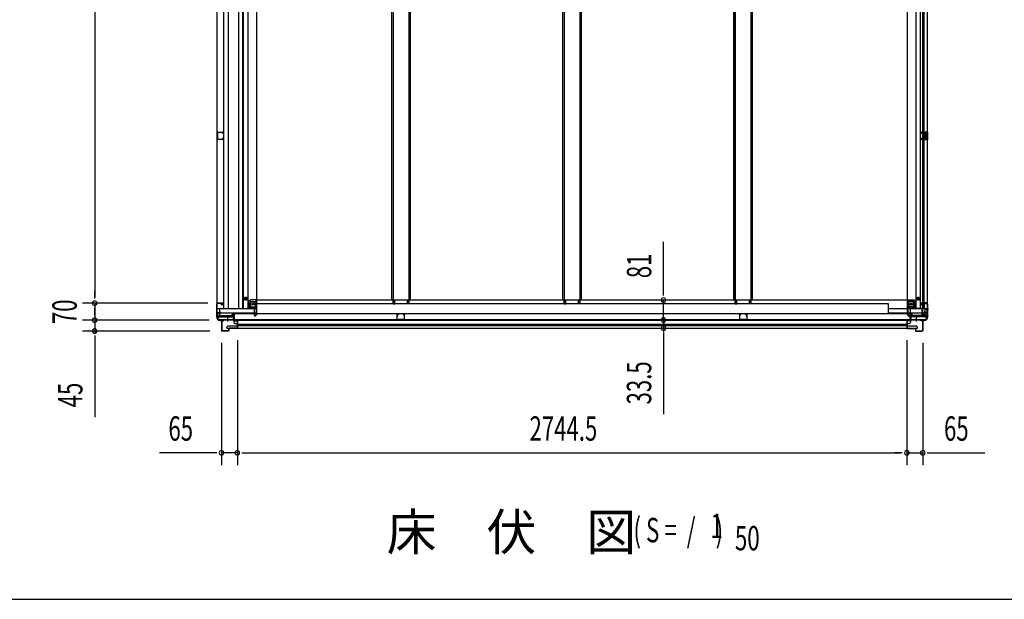
# Model space of a CAD drawing. Extents: x 543 to 20640, y 217 to 14052.
# Drawn here: x 6066 to 10102, y 517 to 2895 of the extents above; entities that cross this region are included whole.
import ezdxf

# ---------------------------------------------------------------- set-up
doc = ezdxf.new("R2010")
doc.units = 0
doc.header["$LTSCALE"] = 50
doc.header["$MEASUREMENT"] = 0
for name, pattern in [('1PL-M', [15, 12, -1, 1, -1]), ('1PL-S', [4, 2.5, -0.5, 0.5, -0.5]), ('HIDE-L', [3, 2, -1]), ('HIDE-M', [2, 1, -1])]:
    doc.linetypes.add(name, pattern=pattern)
for name, color, linetype in [('M1', 4, 'CONTINUOUS'), ('SUNPOU', 4, 'CONTINUOUS'), ('WAKUSEN-01', 50, 'CONTINUOUS'), ('下枠側', 1, 'CONTINUOUS'), ('下枠前', 3, 'CONTINUOUS'), ('下枠後', 2, 'CONTINUOUS'), ('側面扉下レール', 1, 'CONTINUOUS'), ('側面扉下枠', 2, 'CONTINUOUS'), ('側面扉縦枠', 2, 'CONTINUOUS'), ('土台前', 3, 'CONTINUOUS'), ('床補強', 3, 'CONTINUOUS'), ('柱前', 3, 'CONTINUOUS'), ('柱後', 3, 'CONTINUOUS'), ('間柱', 3, 'CONTINUOUS')]:
    doc.layers.add(name, color=color, linetype=linetype)
doc.styles.add('00', font='ROMANS', dxfattribs={"width": 0.666667, "bigfont": 'BIGFONT'})
doc.styles.add('01', font='ROMANS', dxfattribs={"height": 3, "bigfont": 'BIGFONT'})

msp = doc.modelspace()

# ---------------------------------------------------------------- linework, layer by layer
at = {"layer": 'SUNPOU'}
for p, q in [((6372.9, 5182.1), (6372.9, 1757.1)), ((8704.4, 1769.1), (8704.4, 1983)), ((6372.9, 1757.1), (6372.9, 1782.1)), ((8704.4, 1762.8), (8704.4, 1781.6)), ((6372.9, 1750.8), (6372.9, 1769.6)), ((6372.9, 1750.8), (6372.9, 1769.6)), ((8704.4, 1663.1), (8704.4, 1744.1)), ((6836.2, 1732.1), (6322.9, 1732.1)), ((6776.2, 1732.1), (6322.9, 1732.1)), ((6372.9, 1732.1), (6372.9, 1662.1)), ((6372.9, 1687.1), (6372.9, 1712.1)), ((6372.9, 1680.8), (6372.9, 1699.6)), ((8704.4, 1688.1), (8704.4, 1713.1)), ((8704.4, 1681.8), (8704.4, 1700.6)), ((6842.9, 1662.1), (6322.9, 1662.1)), ((6842.9, 1662.1), (6322.9, 1662.1)), ((6372.9, 1662.1), (6372.9, 1617.6)), ((8704.4, 1663.1), (8704.4, 1629.4)), ((6844.8, 1617.6), (6322.9, 1617.6)), ((6372.9, 1643.3), (6372.9, 1624.6)), ((6372.9, 1637.1), (6372.9, 1612.1)), ((8704.4, 1644.3), (8704.4, 1625.6)), ((8704.4, 1638.1), (8704.4, 1613.1)), ((6372.9, 1598.8), (6372.9, 1580.1)), ((6372.9, 1592.6), (6372.9, 1264.4)), ((6957.8, 1579.6), (6957.8, 1068)), ((6957.8, 1579.6), (6957.8, 1068)), ((8704.4, 1610.6), (8704.4, 1591.9)), ((8704.4, 1604.4), (8704.4, 1276.2)), ((9702.2, 1579.6), (9702.2, 1068)), ((9702.2, 1579.6), (9702.2, 1068)), ((6892.8, 1569.6), (6892.8, 1068)), ((9767.2, 1569.6), (9767.2, 1068)), ((6867.8, 1118), (6638, 1118)), ((6874, 1118), (6855.3, 1118)), ((6957.8, 1118), (6892.8, 1118)), ((6976.5, 1118), (6995.3, 1118)), ((6976.5, 1118), (6995.3, 1118)), ((6982.8, 1118), (7007.8, 1118)), ((6982.8, 1118), (9677.2, 1118)), ((9677.2, 1118), (9652.2, 1118)), ((9683.4, 1118), (9664.7, 1118)), ((9683.4, 1118), (9664.7, 1118)), ((9702.2, 1118), (9767.2, 1118)), ((9785.9, 1118), (9804.7, 1118)), ((9792.2, 1118), (10021.9, 1118))]:
    msp.add_line(p, q, dxfattribs=at)
for centre, start, end in [((6372.9, 1732.1), 90, 270), ((6372.9, 1732.1), 90, 270), ((6372.9, 1732.1), 270, 90), ((6372.9, 1732.1), 270, 90), ((8704.4, 1744.1), 90, 270), ((8704.4, 1744.1), 270, 90), ((6372.9, 1662.1), 90, 270), ((6372.9, 1662.1), 90, 270), ((6372.9, 1662.1), 270, 90), ((6372.9, 1662.1), 270, 90), ((8704.4, 1663.1), 90, 270), ((8704.4, 1663.1), 90, 270), ((8704.4, 1663.1), 270, 90), ((8704.4, 1663.1), 270, 90), ((6372.9, 1617.6), 90, 270), ((6372.9, 1617.6), 270, 90), ((8704.4, 1629.4), 90, 270), ((8704.4, 1629.4), 270, 90), ((6892.8, 1118), 0, 180), ((6892.8, 1118), 180, 0), ((6957.8, 1118), 0, 180), ((6957.8, 1118), 0, 180), ((6957.8, 1118), 180, 0), ((6957.8, 1118), 180, 0), ((9702.2, 1118), 0, 180), ((9702.2, 1118), 0, 180), ((9702.2, 1118), 180, 0), ((9702.2, 1118), 180, 0), ((9767.2, 1118), 0, 180), ((9767.2, 1118), 180, 0)]:
    msp.add_arc(centre, 9.38, start, end, dxfattribs=at)
at = {"layer": 'WAKUSEN-01'}
msp.add_line((542.5, 517.5), (20477.5, 517.5), dxfattribs=at)
at = {"layer": '下枠側'}
for p, q in [((7017.2, 1738.1), (7034.7, 1738.1)), ((7032.7, 1719.6), (7032.7, 1738.1)), ((9704.2, 1744.1), (7037.7, 1744.1)), ((7037.7, 1741.6), (7037.7, 1744.1)), ((7037.7, 1719.6), (7037.7, 1744.1)), ((7596.7, 1729.1), (7596.7, 1744.1)), ((7596.7, 1743.1), (7603.7, 1743.1)), ((7596.7, 1736.1), (7603.7, 1736.1)), ((7603.7, 1729.1), (7603.7, 1744.1)), ((7654.7, 1729.1), (7654.7, 1744.1)), ((7661.7, 1743.1), (7654.7, 1743.1)), ((7661.7, 1736.1), (7654.7, 1736.1)), ((7661.7, 1729.1), (7661.7, 1744.1)), ((8297.7, 1729.1), (8297.7, 1744.1)), ((8297.7, 1743.1), (8304.7, 1743.1)), ((8297.7, 1736.1), (8304.7, 1736.1)), ((8304.7, 1729.1), (8304.7, 1744.1)), ((8355.7, 1729.1), (8355.7, 1744.1)), ((8362.7, 1743.1), (8355.7, 1743.1)), ((8362.7, 1736.1), (8355.7, 1736.1)), ((8362.7, 1729.1), (8362.7, 1744.1)), ((8998.7, 1729.1), (8998.7, 1744.1)), ((8998.7, 1743.1), (9005.7, 1743.1)), ((8998.7, 1736.1), (9005.7, 1736.1)), ((9005.7, 1729.1), (9005.7, 1744.1)), ((9056.7, 1729.1), (9056.7, 1744.1)), ((9063.7, 1743.1), (9056.7, 1743.1)), ((9063.7, 1736.1), (9056.7, 1736.1)), ((9063.7, 1729.1), (9063.7, 1744.1)), ((9704.2, 1741.6), (9704.2, 1744.1)), ((9704.2, 1719.6), (9704.2, 1744.1)), ((9724.7, 1738.1), (9707.2, 1738.1)), ((9709.2, 1719.6), (9709.2, 1738.1)), ((7034.9, 1709.1), (6875.2, 1709.1)), ((6875.2, 1674.1), (6875.2, 1709.1)), ((7006.2, 1712.6), (7012.2, 1717.6)), ((7006.2, 1709.1), (7006.2, 1712.6)), ((7006.2, 1712.6), (7030.7, 1712.6)), ((7012.2, 1717.6), (7012.2, 1733.1)), ((7012.2, 1717.6), (7030.7, 1717.6)), ((7596.7, 1729.1), (7603.7, 1729.1)), ((7661.7, 1729.1), (7654.7, 1729.1)), ((8297.7, 1729.1), (8304.7, 1729.1)), ((8362.7, 1729.1), (8355.7, 1729.1)), ((8998.7, 1729.1), (9005.7, 1729.1)), ((9063.7, 1729.1), (9056.7, 1729.1)), ((9785.2, 1709.1), (9625.4, 1709.1)), ((9729.7, 1717.6), (9711.2, 1717.6)), ((9735.7, 1712.6), (9711.2, 1712.6)), ((9729.7, 1717.6), (9729.7, 1733.1)), ((9735.7, 1712.6), (9729.7, 1717.6)), ((9735.7, 1709.1), (9735.7, 1712.6)), ((9785.2, 1674.1), (9785.2, 1709.1)), ((7034.9, 1690.6), (6875.2, 1690.6)), ((6875.2, 1681.1), (6941.7, 1681.1)), ((6875.2, 1676.1), (6941.7, 1676.1)), ((6885.2, 1663.1), (6885.2, 1664.1)), ((9775.2, 1663.1), (6885.2, 1663.1)), ((6935.7, 1684.1), (6935.7, 1681.1)), ((6935.7, 1682.1), (6941.7, 1682.1)), ((6935.7, 1682.1), (6941.7, 1682.1)), ((6935.7, 1681.1), (6941.7, 1681.1)), ((6935.7, 1681.1), (6941.7, 1681.1)), ((6942.2, 1686.1), (6937.7, 1686.1)), ((6941.7, 1682.1), (6941.7, 1664.1)), ((6942.7, 1663.1), (6943.2, 1663.1)), ((6944.2, 1664.1), (6944.2, 1684.1)), ((6944.2, 1681.1), (6944.7, 1681.1)), ((6944.2, 1676.1), (6944.7, 1676.1)), ((9785.2, 1690.6), (9625.4, 1690.6)), ((9715.7, 1681.1), (9716.2, 1681.1)), ((9715.7, 1676.1), (9716.2, 1676.1)), ((9716.2, 1664.1), (9716.2, 1684.1)), ((9717.7, 1663.1), (9717.2, 1663.1)), ((9718.2, 1686.1), (9722.7, 1686.1)), ((9718.7, 1682.1), (9718.7, 1664.1)), ((9724.7, 1682.1), (9718.7, 1682.1)), ((9724.7, 1682.1), (9718.7, 1682.1)), ((9785.2, 1681.1), (9718.7, 1681.1)), ((9724.7, 1681.1), (9718.7, 1681.1)), ((9724.7, 1681.1), (9718.7, 1681.1)), ((9785.2, 1676.1), (9718.7, 1676.1)), ((9724.7, 1684.1), (9724.7, 1681.1)), ((9775.2, 1663.1), (9775.2, 1664.1))]:
    msp.add_line(p, q, dxfattribs=at)
at = {"layer": '下枠側', "color": 6, "linetype": '1PL-M'}
for p, q in [((6918.2, 1663.1), (6918.2, 1674.3)), ((6918.2, 1656.7), (6918.2, 1673.7)), ((9742.2, 1656.7), (9742.2, 1673.7))]:
    msp.add_line(p, q, dxfattribs=at)
at = {"layer": '下枠側'}
for centre in [(7022.7, 1727.6), (9719.2, 1727.6)]:
    msp.add_circle(centre, 4, dxfattribs=at)
for centre, radius, start, end in [((7017.2, 1733.1), 5, 90, 180), ((7034.7, 1741.1), 3, 270, 0), ((9707.2, 1741.1), 3, 180, 270), ((9724.7, 1733.1), 5, 0, 90), ((7030.7, 1719.6), 7, 270, 0), ((7030.7, 1719.6), 2, 270, 0), ((9711.2, 1719.6), 7, 180, 270), ((9711.2, 1719.6), 2, 180, 270), ((6883.2, 1674.1), 8, 180, 270), ((6883.2, 1664.1), 2, 0, 90), ((6937.7, 1684.1), 2, 90, 180), ((6942.7, 1664.1), 1, 180, 270), ((6942.2, 1684.1), 2, 0, 90), ((6943.2, 1664.1), 1, 270, 0), ((9718.2, 1684.1), 2, 90, 180), ((9717.2, 1664.1), 1, 180, 270), ((9717.7, 1664.1), 1, 270, 0), ((9722.7, 1684.1), 2, 0, 90), ((9777.2, 1664.1), 2, 90, 180), ((9777.2, 1674.1), 8, 270, 0)]:
    msp.add_arc(centre, radius, start, end, dxfattribs=at)
at = {"layer": '下枠前'}
for p, q in [((6989, 1755.6), (6986.2, 1750.6)), ((6986.2, 1750.6), (6989, 1745.6)), ((6994.8, 1755.6), (6989, 1755.6)), ((6989, 1745.6), (6994.8, 1745.6)), ((6997.7, 1750.6), (6994.8, 1755.6)), ((6994.8, 1745.6), (6997.7, 1750.6))]:
    msp.add_line(p, q, dxfattribs=at)
at = {"layer": '下枠前', "color": 6, "linetype": 'HIDE-M'}
for p, q in [((6989.3, 1755.1), (6986.7, 1750.6)), ((6986.7, 1750.6), (6989.3, 1746.1)), ((6994.5, 1755.1), (6989.3, 1755.1)), ((6989.3, 1746.1), (6994.5, 1746.1)), ((6997.1, 1750.6), (6994.5, 1755.1)), ((6994.5, 1746.1), (6997.1, 1750.6))]:
    msp.add_line(p, q, dxfattribs=at)
for radius in [6, 4.5]:
    msp.add_circle((6991.9, 1750.6), radius, dxfattribs=at)
at = {"layer": '下枠前', "color": 4}
msp.add_circle((6991.9, 1750.6), 3, dxfattribs=at)
at = {"layer": '下枠前'}
msp.add_circle((6991.9, 1750.6), 2, dxfattribs=at)
at = {"layer": '下枠後'}
for p, q in [((9705.2, 1683.1), (9705.2, 5256.1)), ((9786.2, 1674.1), (9786.2, 5265.1)), ((9740.2, 1710.1), (9740.2, 5229.1)), ((9758.7, 1710.1), (9758.7, 5229.1)), ((9767.2, 1710.1), (9767.2, 5206.1)), ((9773.2, 1710.1), (9773.2, 5206.1)), ((9773.2, 2434.1), (9786.2, 2434.1)), ((9773.2, 2429.6), (9781.7, 2429.6)), ((9774.2, 2434.1), (9774.2, 2429.6)), ((9778.2, 2425.1), (9778.2, 2411.1)), ((9779.2, 2426.1), (9781.7, 2426.1)), ((9782.7, 2428.6), (9782.7, 2427.1)), ((9785.2, 2434.1), (9785.2, 2402.1)), ((9786.2, 2434.1), (9786.2, 2402.1)), ((9781.7, 2406.6), (9773.2, 2406.6)), ((9786.2, 2402.1), (9773.2, 2402.1)), ((9774.2, 2402.1), (9774.2, 2406.6)), ((9781.7, 2410.1), (9779.2, 2410.1)), ((9782.7, 2409.1), (9782.7, 2407.6)), ((9706.2, 1745.1), (9705.2, 1745.1)), ((9706.2, 1745.1), (9705.2, 1745.1)), ((9706.2, 1745.1), (9706.2, 1683.1)), ((9706.2, 1745.1), (9728.7, 1745.1)), ((9706.2, 1745.1), (9728.7, 1745.1)), ((9708.2, 1743.1), (9708.2, 1715.1)), ((9728.7, 1739.1), (9708.2, 1739.1)), ((9728.7, 1739.1), (9708.2, 1739.1)), ((9730.7, 1737.1), (9730.7, 1710.1)), ((9730.7, 1737.1), (9730.7, 1710.1)), ((9736.7, 1737.1), (9736.7, 1710.1)), ((9736.7, 1737.1), (9736.7, 1710.1)), ((9775.2, 1710.1), (9713.2, 1710.1)), ((9715.2, 1709.1), (9715.2, 1681.1)), ((9761.2, 1731.1), (9761.2, 1726.6)), ((9761.2, 1731.1), (9761.2, 1726.6)), ((9782.2, 1733.1), (9763.2, 1733.1)), ((9763.2, 1724.6), (9767.2, 1724.6)), ((9764.2, 1686.1), (9764.2, 1709.1)), ((9767.2, 1730.6), (9766.2, 1730.6)), ((9766.2, 1724.6), (9766.2, 1730.6)), ((9767.2, 1724.6), (9767.2, 1730.6)), ((9767.2, 1730.6), (9776.8, 1730.6)), ((9767.2, 1724.1), (9767.2, 1710.1)), ((9767.8, 1688.1), (9767.8, 1709.1)), ((9767.8, 1685.1), (9767.8, 1709.1)), ((9773.2, 1730.6), (9773.2, 1710.1)), ((9776.2, 1709.1), (9776.2, 1696.1)), ((9776.2, 1686), (9776.2, 1698.1)), ((9776.8, 1730.6), (9777.8, 1730.6)), ((9777.8, 1730.6), (9782.2, 1730.6)), ((9783.2, 1731.6), (9783.2, 1732.1)), ((9706.2, 1686.1), (9705.2, 1686.1)), ((9706.2, 1683.1), (9705.2, 1683.1)), ((9708.2, 1684.1), (9708.2, 1681.1)), ((9712.2, 1678.1), (9711.2, 1678.1)), ((9777.2, 1686.1), (9764.2, 1686.1)), ((9764.7, 1686.1), (9764.2, 1686.1)), ((9764.7, 1686.1), (9766.3, 1684.2)), ((9777.2, 1686), (9777.2, 1693.8)), ((9786.2, 1693.1), (9779.2, 1693.1)), ((9779.2, 1677.1), (9779.2, 1684.1)), ((9786.2, 1674.1), (9782.2, 1674.1)), ((9785.2, 1693.1), (9785.2, 1674.1))]:
    msp.add_line(p, q, dxfattribs=at)
at = {"layer": '下枠後', "color": 6, "linetype": 'HIDE-L'}
for p, q in [((9774.2, 2424.6), (9774.2, 2411.6)), ((9775.2, 2425.6), (9778.2, 2425.6)), ((9779.2, 2424.6), (9779.2, 2411.6)), ((9775.2, 2410.6), (9778.2, 2410.6)), ((9775.8, 2410.6), (9778.8, 2410.6)), ((9784.7, 1711.3), (9784.2, 1711.3)), ((9784.2, 1702.9), (9784.2, 1711.3)), ((9785.6, 1710.6), (9784.2, 1710.6)), ((9784.7, 1710.3), (9784.2, 1710.3)), ((9784.7, 1703.9), (9784.2, 1703.9)), ((9785.6, 1703.6), (9784.2, 1703.6)), ((9784.7, 1702.9), (9784.2, 1702.9)), ((9764.7, 1686.1), (9767.8, 1686.1))]:
    msp.add_line(p, q, dxfattribs=at)
at = {"layer": '下枠後', "color": 6, "linetype": 'HIDE-M'}
for p, q in [((9746.3, 1755.6), (9743.4, 1750.6)), ((9743.4, 1750.6), (9746.3, 1745.6)), ((9752.1, 1755.6), (9746.3, 1755.6)), ((9746.3, 1745.6), (9752.1, 1745.6)), ((9755, 1750.6), (9752.1, 1755.6)), ((9752.1, 1745.6), (9755, 1750.6))]:
    msp.add_line(p, q, dxfattribs=at)
at = {"layer": '下枠後', "color": 6, "linetype": '1PL-S'}
msp.add_line((9791.2, 1707.1), (9780, 1707.1), dxfattribs=at)
at = {"layer": '下枠後'}
for centre, radius in [((9749.2, 1750.6), 6), ((9749.2, 1750.6), 4.5), ((9749.2, 1750.6), 2), ((9719.2, 1727.6), 2.5), ((9719.2, 1727.6), 2.5)]:
    msp.add_circle(centre, radius, dxfattribs=at)
at = {"layer": '下枠後', "color": 4}
for centre in [(9749.2, 1750.6), (9719.2, 1727.6)]:
    msp.add_circle(centre, 3, dxfattribs=at)
at = {"layer": '下枠後', "color": 6, "linetype": 'HIDE-M'}
msp.add_circle((9719.2, 1727.6), 3.7, dxfattribs=at)
at = {"layer": '下枠後', "color": 6, "linetype": 'HIDE-L'}
for centre, radius, start, end in [((9775.2, 2424.6), 1, 90, 180), ((9778.2, 2424.6), 1, 0, 90), ((9775.2, 2411.6), 1, 180, 270), ((9778.2, 2411.6), 1, 270, 0), ((9784.7, 1711.8), 1.5, 270, 0), ((9784.7, 1711.8), 0.5, 270, 0), ((9784.7, 1702.4), 1.5, 0, 90), ((9784.7, 1702.4), 0.5, 0, 90)]:
    msp.add_arc(centre, radius, start, end, dxfattribs=at)
at = {"layer": '下枠後'}
for centre, radius, start, end in [((9779.2, 2425.1), 1, 90, 180), ((9781.7, 2428.6), 1, 0, 90), ((9781.7, 2427.1), 1, 270, 0), ((9779.2, 2411.1), 1, 180, 270), ((9781.7, 2409.1), 1, 0, 90), ((9781.7, 2407.6), 1, 270, 0), ((9706.2, 1743.1), 2, 0, 90), ((9706.2, 1743.1), 2, 0, 90), ((9728.7, 1737.1), 8, 0, 90), ((9728.7, 1737.1), 8, 0, 90), ((9728.7, 1737.1), 2, 0, 90), ((9728.7, 1737.1), 2, 0, 90), ((9713.2, 1715.1), 5, 180, 270), ((9763.2, 1731.1), 2, 90, 180), ((9763.2, 1726.6), 2, 180, 270), ((9775.2, 1709.1), 1, 0, 90), ((9779.2, 1696.1), 3, 180, 270), ((9782.2, 1732.1), 1, 0, 90), ((9782.2, 1731.6), 1, 270, 0), ((9706.2, 1684.1), 2, 0, 90), ((9711.2, 1681.1), 3, 180, 270), ((9712.2, 1681.1), 3, 270, 0), ((9712.2, 1681.1), 3, 270, 0), ((9766.8, 1685.1), 1, 243.4349, 0), ((9777.2, 1684.1), 2, 0, 90), ((9782.2, 1677.1), 3, 180, 270)]:
    msp.add_arc(centre, radius, start, end, dxfattribs=at)
at = {"layer": '側面扉下レール'}
for p, q in [((6943, 1662.9), (9717, 1662.9)), ((6943, 1662.9), (6943, 1653.4)), ((7979.5, 1662.9), (8330, 1662.9)), ((9717, 1662.9), (9717, 1653.4)), ((6914, 1629.4), (6914, 1633.4)), ((6914, 1629.4), (9746, 1629.4)), ((6919, 1638.4), (6959, 1638.4)), ((6948, 1648.4), (6959, 1648.4)), ((6959, 1638.4), (6959, 1648.4)), ((6959, 1646.4), (9701, 1646.4)), ((6959, 1640.4), (9701, 1640.4)), ((9701, 1638.4), (9701, 1648.4)), ((9701, 1648.4), (9712, 1648.4)), ((9701, 1638.4), (9741, 1638.4)), ((9746, 1629.4), (9746, 1633.4))]:
    msp.add_line(p, q, dxfattribs=at)
for centre, start, end in [((6919, 1633.4), 90, 180), ((6948, 1653.4), 180, 270), ((9712, 1653.4), 270, 0), ((9741, 1633.4), 0, 90)]:
    msp.add_arc(centre, 5, start, end, dxfattribs=at)
at = {"layer": '側面扉下枠'}
for p, q in [((7034.9, 1730.1), (9625.4, 1730.1)), ((7034.9, 1730.1), (7034.9, 1690.1)), ((9625.4, 1730.1), (9625.4, 1690.1)), ((6944.7, 1690.1), (9715.7, 1690.1)), ((6944.7, 1690.1), (6944.7, 1664.1)), ((6944.7, 1664.1), (9715.7, 1664.1)), ((9715.7, 1690.1), (9715.7, 1664.1))]:
    msp.add_line(p, q, dxfattribs=at)
at = {"layer": '側面扉縦枠'}
for p, q in [((6892.8, 1658.6), (6892.8, 1619.6)), ((6893.6, 1658.6), (6893.6, 1619.6)), ((6894.8, 1660.6), (6900.8, 1660.6)), ((6894.8, 1659.8), (6900.8, 1659.8)), ((6900.8, 1659.8), (6900.8, 1660.6)), ((6943, 1685.6), (6943, 1661.6)), ((6943.8, 1685.6), (6943, 1685.6)), ((6943.8, 1685.6), (6943.8, 1661.6)), ((6944.8, 1660.6), (6956, 1660.6)), ((6944.8, 1659.8), (6956, 1659.8)), ((6957, 1658.8), (6957, 1629.6)), ((6957.8, 1658.8), (6957.8, 1629.6)), ((9702.2, 1658.8), (9702.2, 1629.6)), ((9703, 1658.8), (9703, 1629.6)), ((9715.2, 1660.6), (9704, 1660.6)), ((9715.2, 1659.8), (9704, 1659.8)), ((9716.2, 1685.6), (9716.2, 1661.6)), ((9716.2, 1685.6), (9717, 1685.6)), ((9717, 1685.6), (9717, 1661.6)), ((9765.2, 1660.6), (9759.2, 1660.6)), ((9759.2, 1659.8), (9759.2, 1660.6)), ((9765.2, 1659.8), (9759.2, 1659.8)), ((9766.4, 1658.6), (9766.4, 1619.6)), ((9767.2, 1658.6), (9767.2, 1619.6)), ((6920.8, 1618.4), (6894.8, 1618.4)), ((6920.8, 1617.6), (6894.8, 1617.6)), ((6922, 1627.1), (6922, 1619.6)), ((6922.8, 1627.1), (6922.8, 1619.6)), ((6955.8, 1628.9), (6923.8, 1628.9)), ((6955.8, 1628.1), (6923.8, 1628.1)), ((9704.2, 1628.9), (9736.2, 1628.9)), ((9704.2, 1628.1), (9736.2, 1628.1)), ((9737.2, 1627.1), (9737.2, 1619.6)), ((9738, 1627.1), (9738, 1619.6)), ((9739.2, 1618.4), (9765.2, 1618.4)), ((9739.2, 1617.6), (9765.2, 1617.6))]:
    msp.add_line(p, q, dxfattribs=at)
for centre, radius, start, end in [((6894.8, 1658.6), 2, 90, 180), ((6894.8, 1658.6), 1.2, 90, 180), ((6944.8, 1661.6), 1.8, 180, 270), ((6944.8, 1661.6), 1, 180, 270), ((6956, 1658.8), 1.8, 0, 90), ((6956, 1658.8), 1, 0, 90), ((9704, 1658.8), 1.8, 90, 180), ((9704, 1658.8), 1, 90, 180), ((9715.2, 1661.6), 1, 270, 0), ((9715.2, 1661.6), 1.8, 270, 0), ((9765.2, 1658.6), 2, 0, 90), ((9765.2, 1658.6), 1.2, 0, 90), ((6894.8, 1619.6), 2, 180, 270), ((6894.8, 1619.6), 1.2, 180, 270), ((6920.8, 1619.6), 2, 270, 0), ((6920.8, 1619.6), 1.2, 270, 0), ((6923.8, 1627.1), 1.8, 90, 180), ((6923.8, 1627.1), 1, 90, 180), ((6955.8, 1630.1), 2, 270, 0), ((6955.8, 1630.1), 1.2, 270, 0), ((9704.2, 1630.1), 2, 180, 270), ((9704.2, 1630.1), 1.2, 180, 270), ((9736.2, 1627.1), 1.8, 0, 90), ((9736.2, 1627.1), 1, 0, 90), ((9739.2, 1619.6), 2, 180, 270), ((9739.2, 1619.6), 1.2, 180, 270), ((9765.2, 1619.6), 2, 270, 0), ((9765.2, 1619.6), 1.2, 270, 0)]:
    msp.add_arc(centre, radius, start, end, dxfattribs=at)
at = {"layer": '土台前', "color": 3}
for p, q in [((6874.2, 5265.1), (6874.2, 1674.1)), ((6901.2, 5229.1), (6901.2, 1710.1)), ((6920.2, 5229.1), (6920.2, 1710.1)), ((6964.2, 1710.1), (6964.2, 5229.1)), ((6978.2, 5229.1), (6978.2, 1710.1)), ((6983.2, 1710.1), (6983.2, 5229.1)), ((7001.7, 1710.1), (7001.7, 5229.1)), ((6877.2, 1733.1), (6899.2, 1733.1)), ((6892.2, 1730.6), (6877.2, 1730.6)), ((6886.2, 1697.1), (6886.2, 1708.1)), ((6888.2, 1710.1), (7028.7, 1710.1)), ((6893.2, 1725.6), (6893.2, 1729.6)), ((6899.2, 1724.6), (6894.2, 1724.6)), ((6901.2, 1731.1), (6901.2, 1726.6)), ((6879.2, 1692.1), (6874.2, 1692.1)), ((6881.2, 1692.1), (6874.2, 1692.1))]:
    msp.add_line(p, q, dxfattribs=at)
at = {"layer": '土台前'}
for p, q in [((7036.7, 5255.1), (7036.7, 1683.1)), ((7005.2, 1737.6), (7005.2, 1710.1)), ((7011.2, 1737.6), (7011.2, 1710.1)), ((7036.7, 1745.1), (7013.2, 1745.1)), ((7013.2, 1739.1), (7033.7, 1739.1)), ((7033.7, 1743.1), (7033.7, 1715.1)), ((7035.7, 1745.1), (7036.7, 1745.1)), ((7035.7, 1745.1), (7035.7, 1683.1)), ((6886.2, 1697.1), (6886.2, 1686.1)), ((7026.7, 1710.1), (7026.7, 1682.6)), ((6880.2, 1674.1), (6874.2, 1674.1)), ((6875.2, 1692.1), (6875.2, 1674.1)), ((6883.2, 1684.6), (6883.2, 1677.1)), ((6885.2, 1694.1), (6885.2, 1686.1)), ((6886.2, 1686.6), (6885.2, 1686.6)), ((6886.2, 1686.1), (6885.2, 1686.1)), ((7029.7, 1679.6), (7030.7, 1679.6)), ((7033.7, 1684.1), (7033.7, 1682.6)), ((7035.7, 1686.1), (7036.7, 1686.1)), ((7035.7, 1683.1), (7036.7, 1683.1))]:
    msp.add_line(p, q, dxfattribs=at)
msp.add_circle((7022.7, 1727.6), 2.5, dxfattribs=at)
for centre, radius, start, end in [((7013.2, 1737.1), 8, 90, 180), ((7013.2, 1737.1), 2, 90, 180), ((7035.7, 1743.1), 2, 90, 180), ((7028.7, 1715.1), 5, 270, 0), ((6880.2, 1677.1), 3, 270, 0), ((6885.2, 1684.6), 2, 90, 180), ((7029.7, 1682.6), 3, 180, 270), ((7030.7, 1682.6), 3, 270, 0), ((7035.7, 1684.1), 2, 90, 180)]:
    msp.add_arc(centre, radius, start, end, dxfattribs=at)
at = {"layer": '土台前', "color": 3}
for centre, radius, start, end in [((6881.2, 1697.1), 5, 270, 0), ((6888.2, 1708.1), 2, 90, 180), ((6892.2, 1729.6), 1, 0, 90), ((6894.2, 1725.6), 1, 180, 270), ((6899.2, 1731.1), 2, 0, 90), ((6899.2, 1726.6), 2, 270, 0)]:
    msp.add_arc(centre, radius, start, end, dxfattribs=at)
at = {"layer": '床補強'}
for p, q in [((7598.2, 1730.1), (7598.2, 5209.1)), ((7660.2, 5209.1), (7660.2, 1730.1)), ((8299.2, 1730.1), (8299.2, 5209.1)), ((8361.2, 5209.1), (8361.2, 1730.1)), ((9000.2, 1730.1), (9000.2, 5209.1)), ((9062.2, 5209.1), (9062.2, 1730.1)), ((7590.4, 1745.1), (7590.4, 5194.1)), ((7591.6, 1745.1), (7591.6, 5194.1)), ((7666.8, 1745.1), (7666.8, 5194.1)), ((7668, 1745.1), (7668, 5194.1)), ((7668, 1745.1), (7668, 5194.1)), ((8291.4, 1745.1), (8291.4, 5194.1)), ((8292.6, 1745.1), (8292.6, 5194.1)), ((8367.8, 1745.1), (8367.8, 5194.1)), ((8369, 1745.1), (8369, 5194.1)), ((8369, 1745.1), (8369, 5194.1)), ((8992.4, 1745.1), (8992.4, 5194.1)), ((8993.6, 1745.1), (8993.6, 5194.1)), ((9068.8, 1745.1), (9068.8, 5194.1)), ((9070, 1745.1), (9070, 5194.1)), ((9070, 1745.1), (9070, 5194.1)), ((7598.2, 1745.1), (7590.4, 1745.1)), ((7668, 1745.1), (7660.2, 1745.1)), ((8299.2, 1745.1), (8291.4, 1745.1)), ((8369, 1745.1), (8361.2, 1745.1)), ((9000.2, 1745.1), (8992.4, 1745.1)), ((9070, 1745.1), (9062.2, 1745.1)), ((7598.2, 1730.1), (7660.2, 1730.1)), ((8299.2, 1730.1), (8361.2, 1730.1)), ((9000.2, 1730.1), (9062.2, 1730.1))]:
    msp.add_line(p, q, dxfattribs=at)
at = {"layer": '柱前'}
for p, q in [((6873.4, 1681.5), (6873.4, 1729.3)), ((6874.2, 1681.5), (6874.2, 1729.3)), ((6876.2, 1732.1), (6895.6, 1732.1)), ((6876.2, 1731.3), (6895.6, 1731.3)), ((6895.6, 1726.6), (6896.5, 1730)), ((6896.4, 1726.4), (6897.3, 1729.8)), ((6872.4, 1678.4), (6872.4, 1676.9)), ((6872.7, 1679.7), (6873.2, 1680.6)), ((6873.2, 1676.9), (6873.2, 1678.4)), ((6873.4, 1679.3), (6873.9, 1680.3)), ((6888.2, 1661.9), (6889.7, 1661.9)), ((6889.7, 1661.1), (6888.2, 1661.1)), ((6890.6, 1662.1), (6891.6, 1662.6)), ((6891, 1661.4), (6892, 1661.9)), ((6940.6, 1662.9), (6892.9, 1662.9)), ((6940.6, 1662.1), (6892.9, 1662.1)), ((6937.7, 1685), (6941.1, 1686)), ((6937.9, 1684.3), (6941.3, 1685.2)), ((6942.6, 1664.9), (6942.6, 1684.3)), ((6943.4, 1664.9), (6943.4, 1684.3))]:
    msp.add_line(p, q, dxfattribs=at)
for centre, radius, start, end in [((6876.2, 1729.3), 2.8, 90, 180), ((6876.2, 1729.3), 2, 90, 180), ((6895.6, 1730.3), 1.8, 344.5154, 90), ((6895.6, 1730.3), 1, 344.5154, 90), ((6896, 1726.5), 0.4, 164.5154, 344.5154), ((6875.2, 1678.4), 2.8, 153.4349, 180), ((6888.2, 1676.9), 15.8, 180, 270), ((6871.4, 1681.5), 2, 333.4349, 0), ((6875.2, 1678.4), 2, 153.4349, 180), ((6888.2, 1676.9), 15, 180, 270), ((6871.4, 1681.5), 2.8, 333.4349, 0), ((6889.7, 1663.9), 2, 270, 296.5651), ((6889.7, 1663.9), 2.8, 270, 296.5651), ((6892.9, 1660.1), 2.8, 90, 116.5651), ((6892.9, 1660.1), 2, 90, 116.5651), ((6937.8, 1684.7), 0.4, 105.4846, 285.4846), ((6940.6, 1664.9), 2.8, 270, 0), ((6940.6, 1664.9), 2, 270, 0), ((6941.6, 1684.3), 1.8, 0, 105.4846), ((6941.6, 1684.3), 1, 0, 105.4846)]:
    msp.add_arc(centre, radius, start, end, dxfattribs=at)
at = {"layer": '柱後'}
for p, q in [((9764, 1726.4), (9763, 1729.8)), ((9764.8, 1726.6), (9763.8, 1730)), ((9784.2, 1732.1), (9764.8, 1732.1)), ((9784.2, 1731.3), (9764.8, 1731.3)), ((9786.2, 1729.3), (9786.2, 1681.5)), ((9787, 1729.3), (9787, 1681.5)), ((9717, 1664.9), (9717, 1684.3)), ((9717.8, 1664.9), (9717.8, 1684.3)), ((9722.5, 1684.3), (9719.1, 1685.2)), ((9722.7, 1685), (9719.3, 1686)), ((9767.5, 1662.9), (9719.8, 1662.9)), ((9767.5, 1662.1), (9719.8, 1662.1)), ((9769.4, 1661.4), (9768.4, 1661.9)), ((9769.8, 1662.1), (9768.8, 1662.6)), ((9772.2, 1661.9), (9770.6, 1661.9)), ((9770.6, 1661.1), (9772.2, 1661.1)), ((9787, 1679.3), (9786.5, 1680.3)), ((9787.7, 1679.7), (9787.2, 1680.6)), ((9787.2, 1676.9), (9787.2, 1678.4)), ((9788, 1678.4), (9788, 1676.9))]:
    msp.add_line(p, q, dxfattribs=at)
for centre, radius, start, end in [((9764.8, 1730.3), 1.8, 90, 195.4846), ((9764.8, 1730.3), 1, 90, 195.4846), ((9764.4, 1726.5), 0.4, 195.4846, 15.4846), ((9784.2, 1729.3), 2.8, 0, 90), ((9784.2, 1729.3), 2, 0, 90), ((9718.8, 1684.3), 1.8, 74.5154, 180), ((9719.8, 1664.9), 2.8, 180, 270), ((9718.8, 1684.3), 1, 74.5154, 180), ((9719.8, 1664.9), 2, 180, 270), ((9722.6, 1684.7), 0.4, 254.5154, 74.5154), ((9767.5, 1660.1), 2.8, 63.4349, 90), ((9767.5, 1660.1), 2, 63.4349, 90), ((9770.6, 1663.9), 2.8, 243.4349, 270), ((9770.6, 1663.9), 2, 243.4349, 270), ((9772.2, 1676.9), 15.8, 270, 0), ((9772.2, 1676.9), 15, 270, 0), ((9789, 1681.5), 2.8, 180, 206.5651), ((9789, 1681.5), 2, 180, 206.5651), ((9785.2, 1678.4), 2, 0, 26.5651), ((9785.2, 1678.4), 2.8, 0, 26.5651)]:
    msp.add_arc(centre, radius, start, end, dxfattribs=at)
at = {"layer": '間柱'}
for p, q in [((6875.2, 2404.6), (6875.2, 2431.5)), ((6876.2, 2431.5), (6876.2, 2404.6)), ((6877.2, 2433.5), (6897.2, 2433.1)), ((6897.2, 2432.1), (6877.2, 2432.5)), ((6896.3, 2427.6), (6898.1, 2430.6)), ((6897.2, 2427.1), (6896.3, 2427.6)), ((6898.9, 2430.1), (6897.2, 2427.1)), ((9761.4, 2430.1), (9763.2, 2427.1)), ((9764.1, 2427.6), (9762.3, 2430.6)), ((9783.1, 2433.5), (9763.1, 2433.1)), ((9763.2, 2432.1), (9783.2, 2432.5)), ((9763.2, 2427.1), (9764.1, 2427.6)), ((9784.2, 2431.5), (9784.2, 2404.6)), ((9785.2, 2404.6), (9785.2, 2431.5)), ((6877.2, 2403.6), (6897.2, 2404)), ((6897.2, 2403), (6877.2, 2402.6)), ((6896.3, 2408.6), (6897.2, 2409.1)), ((6898.1, 2405.5), (6896.3, 2408.6)), ((6897.2, 2409.1), (6898.9, 2406)), ((9763.2, 2409.1), (9761.4, 2406)), ((9762.3, 2405.5), (9764.1, 2408.6)), ((9763.1, 2403), (9783.1, 2402.6)), ((9764.1, 2408.6), (9763.2, 2409.1)), ((9783.2, 2403.6), (9763.2, 2404)), ((7612.4, 1686.1), (7612, 1666.1)), ((7613, 1666.1), (7613.4, 1686.1)), ((7640.9, 1665.1), (7614, 1665.1)), ((7614, 1664.1), (7640.9, 1664.1)), ((7614.9, 1686.9), (7618, 1685.2)), ((7618.5, 1686.1), (7615.4, 1687.8)), ((7618, 1685.2), (7618.5, 1686.1)), ((7639.5, 1687.8), (7636.5, 1686.1)), ((7636.5, 1686.1), (7637, 1685.2)), ((7637, 1685.2), (7640, 1686.9)), ((7641.5, 1686.1), (7641.9, 1666.1)), ((7642.9, 1666.1), (7642.5, 1686.1)), ((9016.7, 1686.1), (9016.3, 1666.1)), ((9017.3, 1666.1), (9017.7, 1686.1)), ((9045.2, 1665.1), (9018.3, 1665.1)), ((9018.3, 1664.1), (9045.2, 1664.1)), ((9019.2, 1686.9), (9022.2, 1685.2)), ((9022.7, 1686.1), (9019.7, 1687.8)), ((9022.2, 1685.2), (9022.7, 1686.1)), ((9043.8, 1687.8), (9040.7, 1686.1)), ((9040.7, 1686.1), (9041.2, 1685.2)), ((9041.2, 1685.2), (9044.3, 1686.9)), ((9045.8, 1686.1), (9046.2, 1666.1)), ((9047.2, 1666.1), (9046.8, 1686.1))]:
    msp.add_line(p, q, dxfattribs=at)
for centre, radius, start, end in [((6877.2, 2431.5), 2, 88.8065, 180), ((6877.2, 2431.5), 1, 88.8065, 180), ((6897.2, 2431.1), 2, 330.3369, 88.8065), ((6897.2, 2431.1), 1, 330.3369, 88.8065), ((9763.2, 2431.1), 2, 91.1935, 209.6631), ((9763.2, 2431.1), 1, 91.1935, 209.6631), ((9783.2, 2431.5), 2, 360, 91.1935), ((9783.2, 2431.5), 1, 360, 91.1935), ((6877.2, 2404.6), 2, 180, 271.1935), ((6877.2, 2404.6), 1, 180, 271.1935), ((6897.2, 2405), 2, 271.1935, 29.6631), ((6897.2, 2405), 1, 271.1935, 29.6631), ((9763.2, 2405), 2, 150.3369, 268.8065), ((9763.2, 2405), 1, 150.3369, 268.8065), ((9783.2, 2404.6), 2, 268.8065, 0), ((9783.2, 2404.6), 1, 268.8065, 0), ((7614, 1666.1), 2, 178.8065, 270), ((7614.4, 1686.1), 2, 60.3369, 178.8065), ((7614, 1666.1), 1, 178.8065, 270), ((7614.4, 1686.1), 1, 60.3369, 178.8065), ((7640.5, 1686.1), 2, 1.1935, 119.6631), ((7640.5, 1686.1), 1, 1.1935, 119.6631), ((7640.9, 1666.1), 2, 270, 1.1935), ((7640.9, 1666.1), 1, 270, 1.1935), ((9018.3, 1666.1), 2, 178.8065, 270), ((9018.7, 1686.1), 2, 60.3369, 178.8065), ((9018.3, 1666.1), 1, 178.8065, 270), ((9018.7, 1686.1), 1, 60.3369, 178.8065), ((9044.8, 1686.1), 2, 1.1935, 119.6631), ((9044.8, 1686.1), 1, 1.1935, 119.6631), ((9045.2, 1666.1), 2, 270, 1.1935), ((9045.2, 1666.1), 1, 270, 1.1935)]:
    msp.add_arc(centre, radius, start, end, dxfattribs=at)

# ---------------------------------------------------------------- texts
at = {"layer": 'M1', "style": '01'}
msp.add_text('床\u3000伏\u3000図', height=150, dxfattribs=at).set_placement((7569.7, 718.2))
at = {"layer": 'M1', "style": '00', "width": 0.67}
for s, p in [('( S =  /    )', (8581.5, 751.3)), ('1', (8897.3, 768.3)), ('50', (8997.2, 718.2))]:
    msp.add_text(s, height=100.2, dxfattribs=at).set_placement(p)
at = {"layer": 'SUNPOU', "style": '00', "width": 0.666667}
for s, p in [('81', (8654.4, 1834.5)), ('70', (6299.5, 1646.2)), ('33.5', (8654.4, 1316.7)), ('45', (6322.9, 1304.9))]:
    msp.add_text(s, height=100, rotation=90, dxfattribs=at).set_placement(p)
for s, p in [('65', (6675.3, 1168)), ('2744.5', (8155.4, 1168)), ('65', (9854.5, 1168))]:
    msp.add_text(s, height=100, dxfattribs=at).set_placement(p)

doc.saveas('drawing.dxf')
